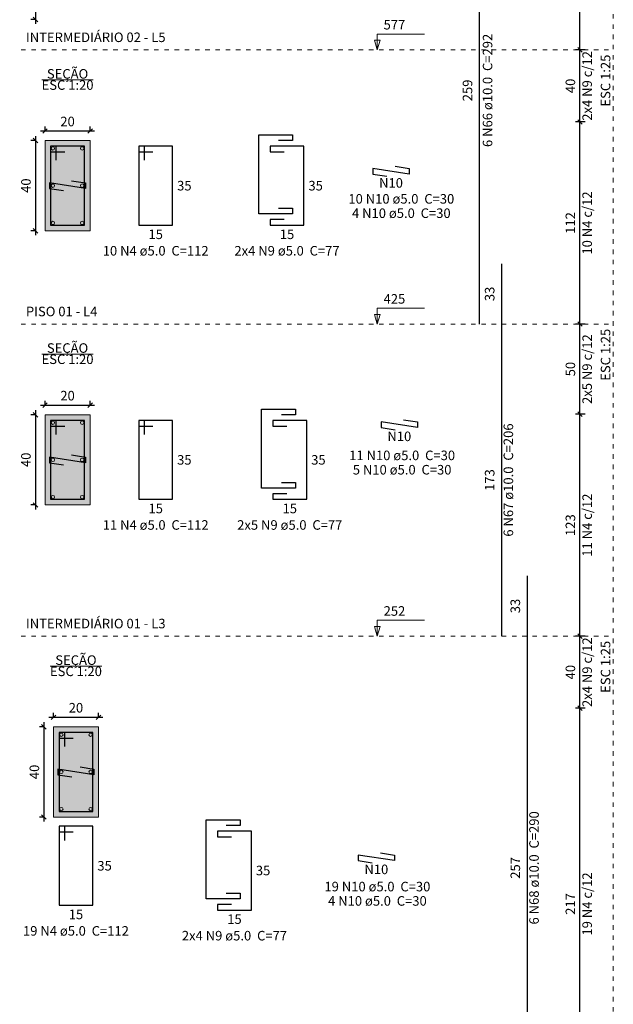
# Model space of a CAD drawing. Units: millimetres. Extents: x 24 to 545, y 96 to 214.
# Drawn here: x 359 to 372, y 153 to 174 of the extents above; entities that cross this region are included whole.
import ezdxf

# ---------------------------------------------------------------- set-up
doc = ezdxf.new("R2010")
doc.units = ezdxf.units.MM
doc.header["$MEASUREMENT"] = 0
doc.linetypes.add('DOT', pattern=[0.635, 0, -0.635])
doc.layers.get('0').update_dxf_attribs({"lineweight": 18})
for name, color, linetype, lineweight in [('Descrição da armadura', 7, 'Continuous', 0), ('DT-Barras na forma', 2, 'Continuous', 30), ('DT-Barras no corte', 5, 'Continuous', 5), ('DT-Barras rebatidas', 2, 'Continuous', 30), ('DT-Forma', 5, 'Continuous', 5), ('DT-Hachura seção pilares', 9, 'Continuous', 5), ('DT-Pontilhado', 8, 'DOT', 5), ('DT-Textos', 7, 'Continuous', 5), ('FO-Cotas', 5, 'Continuous', 5), ('Textos armaduras', 7, 'Continuous', 0)]:
    doc.layers.add(name, color=color, linetype=linetype, lineweight=lineweight)
doc.styles.add('Arial', font='arial.ttf')
doc.dimstyles.new('UM_20.000000', dxfattribs={"dimtxt": 0.18, "dimasz": 0.1, "dimexe": 0.1, "dimexo": 0.2, "dimgap": 0, "dimtad": 1, "dimtih": 1, "dimtoh": 1, "dimdec": 1, "dimlfac": 20, "dimzin": 0, "dimdsep": 46, "dimtxsty": 'Standard', "dimcen": 0.09, "dimdle": 0.1, "dimadec": 1, "dimazin": 2, "dimtfac": 1, "dimtdec": 4, "dimtofl": 0, "dimtmove": 0, "dimatfit": 3, "dimfxl": 1, "dimtolj": 1, "dimarcsym": 0})
doc.dimstyles.new('UM_25.000000', dxfattribs={"dimtxt": 0.18, "dimasz": 0.1, "dimexe": 0.1, "dimexo": 0.2, "dimgap": 0, "dimtad": 1, "dimtih": 1, "dimtoh": 1, "dimdec": 1, "dimlfac": 25, "dimzin": 0, "dimdsep": 46, "dimtxsty": 'Standard', "dimcen": 0.09, "dimdle": 0.1, "dimadec": 1, "dimazin": 2, "dimtfac": 1, "dimtdec": 4, "dimtofl": 0, "dimtmove": 0, "dimatfit": 3, "dimfxl": 1, "dimtolj": 1, "dimarcsym": 0})

# ---------------------------------------------------------------- blocks, each defined once
blk = doc.blocks.new('_Oblique')
at = {"color": 0, "linetype": 'ByBlock', "lineweight": -2}
blk.add_line((-0.5, -0.5), (0.5, 0.5), dxfattribs=at)
blk = doc.blocks.new('*D248')
at = {"layer": 'Defpoints', "color": 0, "transparency": 16777216}
for p in [(359.383, 176.394), (359.171, 174.394), (359.383, 174.394)]:
    blk.add_point(p, dxfattribs=at)
at = {"layer": 'FO-Cotas', "color": 0, "lineweight": -2, "transparency": 16777216}
for p, q in [((359.171, 176.494), (359.171, 174.294)), ((359.183, 176.394), (359.071, 176.394)), ((359.183, 174.394), (359.071, 174.394))]:
    blk.add_line(p, q, dxfattribs=at)
at = {"layer": 'FO-Cotas', "color": 0, "lineweight": -2, "transparency": 16777216, "xscale": 0.1, "yscale": 0.1, "zscale": 0.1}
for p, rotation in [((359.171, 176.394), 90), ((359.171, 174.394), 270)]:
    blk.add_blockref('_Oblique', p, dxfattribs=dict(at, rotation=rotation))
at = {"layer": 'FO-Cotas', "color": 7, "transparency": 16777216, "insert": (358.959, 175.394), "char_height": 0.2118, "attachment_point": 5, "rotation": 90, "style": 'Arial'}
blk.add_mtext('\\A1;40', dxfattribs=at)
blk = doc.blocks.new('*D250')
at = {"layer": 'Defpoints', "color": 0, "transparency": 16777216}
for p in [(371.256, 176.401), (371.574, 176.401), (371.574, 173.721)]:
    blk.add_point(p, dxfattribs=at)
at = {"layer": 'FO-Cotas', "color": 0, "lineweight": -2, "transparency": 16777216}
for p, q in [((371.256, 173.621), (371.256, 176.501)), ((371.374, 176.401), (371.156, 176.401)), ((371.374, 173.721), (371.156, 173.721))]:
    blk.add_line(p, q, dxfattribs=at)
at = {"layer": 'FO-Cotas', "color": 0, "lineweight": -2, "transparency": 16777216, "xscale": 0.1, "yscale": 0.1, "zscale": 0.1}
for p, rotation in [((371.256, 176.401), 90), ((371.256, 173.721), 270)]:
    blk.add_blockref('_Oblique', p, dxfattribs=dict(at, rotation=rotation))
at = {"layer": 'FO-Cotas', "color": 7, "transparency": 16777216, "insert": (371.044, 175.061), "char_height": 0.2118, "attachment_point": 5, "rotation": 90, "style": 'Arial'}
blk.add_mtext('\\A1;67', dxfattribs=at)
blk = doc.blocks.new('*D252')
at = {"layer": 'Defpoints', "color": 0, "transparency": 16777216}
for p in [(371.256, 176.401), (371.574, 176.401), (371.574, 173.721)]:
    blk.add_point(p, dxfattribs=at)
at = {"layer": 'FO-Cotas', "color": 0, "lineweight": -2, "transparency": 16777216}
for p, q in [((371.256, 173.621), (371.256, 176.501)), ((371.374, 176.401), (371.156, 176.401)), ((371.374, 173.721), (371.156, 173.721))]:
    blk.add_line(p, q, dxfattribs=at)
at = {"layer": 'FO-Cotas', "color": 0, "lineweight": -2, "transparency": 16777216, "xscale": 0.1, "yscale": 0.1, "zscale": 0.1}
for p, rotation in [((371.256, 176.401), 90), ((371.256, 173.721), 270)]:
    blk.add_blockref('_Oblique', p, dxfattribs=dict(at, rotation=rotation))
blk = doc.blocks.new('*D254')
at = {"layer": 'Defpoints', "color": 0, "transparency": 16777216}
for p in [(359.383, 171.709), (359.171, 169.709), (359.383, 169.709)]:
    blk.add_point(p, dxfattribs=at)
at = {"layer": 'FO-Cotas', "color": 0, "lineweight": -2, "transparency": 16777216}
for p, q in [((359.183, 171.709), (359.071, 171.709)), ((359.171, 171.809), (359.171, 169.609)), ((359.183, 169.709), (359.071, 169.709))]:
    blk.add_line(p, q, dxfattribs=at)
at = {"layer": 'FO-Cotas', "color": 0, "lineweight": -2, "transparency": 16777216, "xscale": 0.1, "yscale": 0.1, "zscale": 0.1}
for p, rotation in [((359.171, 171.709), 90), ((359.171, 169.709), 270)]:
    blk.add_blockref('_Oblique', p, dxfattribs=dict(at, rotation=rotation))
at = {"layer": 'FO-Cotas', "color": 7, "transparency": 16777216, "insert": (358.959, 170.709), "char_height": 0.2118, "attachment_point": 5, "rotation": 90, "style": 'Arial'}
blk.add_mtext('\\A1;40', dxfattribs=at)
blk = doc.blocks.new('*D255')
at = {"layer": 'Defpoints', "color": 0, "transparency": 16777216}
for p in [(360.383, 171.921), (359.383, 171.709), (360.383, 171.709)]:
    blk.add_point(p, dxfattribs=at)
at = {"layer": 'FO-Cotas', "color": 0, "lineweight": -2, "transparency": 16777216}
for p, q in [((359.283, 171.921), (360.483, 171.921)), ((359.383, 171.909), (359.383, 172.021)), ((360.383, 171.909), (360.383, 172.021))]:
    blk.add_line(p, q, dxfattribs=at)
at = {"layer": 'FO-Cotas', "color": 0, "lineweight": -2, "transparency": 16777216, "xscale": 0.1, "yscale": 0.1, "zscale": 0.1, "rotation": 180}
blk.add_blockref('_Oblique', (359.383, 171.921), dxfattribs=at)
at = {"layer": 'FO-Cotas', "color": 0, "lineweight": -2, "transparency": 16777216, "xscale": 0.1, "yscale": 0.1, "zscale": 0.1}
blk.add_blockref('_Oblique', (360.383, 171.921), dxfattribs=at)
at = {"layer": 'FO-Cotas', "color": 7, "transparency": 16777216, "insert": (359.883, 172.132), "char_height": 0.2118, "attachment_point": 5, "rotation": 0.0057, "style": 'Arial'}
blk.add_mtext('\\A1;20', dxfattribs=at)
blk = doc.blocks.new('*D256')
at = {"layer": 'Defpoints', "color": 0, "transparency": 16777216}
for p in [(371.256, 172.121), (371.574, 172.121), (371.574, 167.641)]:
    blk.add_point(p, dxfattribs=at)
at = {"layer": 'FO-Cotas', "color": 0, "lineweight": -2, "transparency": 16777216}
for p, q in [((371.374, 172.121), (371.156, 172.121)), ((371.256, 167.541), (371.256, 172.221)), ((371.374, 167.641), (371.156, 167.641))]:
    blk.add_line(p, q, dxfattribs=at)
at = {"layer": 'FO-Cotas', "color": 0, "lineweight": -2, "transparency": 16777216, "xscale": 0.1, "yscale": 0.1, "zscale": 0.1}
for p, rotation in [((371.256, 172.121), 90), ((371.256, 167.641), 270)]:
    blk.add_blockref('_Oblique', p, dxfattribs=dict(at, rotation=rotation))
at = {"layer": 'FO-Cotas', "color": 7, "transparency": 16777216, "insert": (371.044, 169.881), "char_height": 0.2118, "attachment_point": 5, "rotation": 90, "style": 'Arial'}
blk.add_mtext('\\A1;112', dxfattribs=at)
blk = doc.blocks.new('*D257')
at = {"layer": 'Defpoints', "color": 0, "transparency": 16777216}
for p in [(371.256, 173.721), (371.574, 173.721), (371.574, 172.121)]:
    blk.add_point(p, dxfattribs=at)
at = {"layer": 'FO-Cotas', "color": 0, "lineweight": -2, "transparency": 16777216}
for p, q in [((371.256, 172.021), (371.256, 173.821)), ((371.374, 173.721), (371.156, 173.721)), ((371.374, 172.121), (371.156, 172.121))]:
    blk.add_line(p, q, dxfattribs=at)
at = {"layer": 'FO-Cotas', "color": 0, "lineweight": -2, "transparency": 16777216, "xscale": 0.1, "yscale": 0.1, "zscale": 0.1}
for p, rotation in [((371.256, 173.721), 90), ((371.256, 172.121), 270)]:
    blk.add_blockref('_Oblique', p, dxfattribs=dict(at, rotation=rotation))
at = {"layer": 'FO-Cotas', "color": 7, "transparency": 16777216, "insert": (371.044, 172.921), "char_height": 0.2118, "attachment_point": 5, "rotation": 90, "style": 'Arial'}
blk.add_mtext('\\A1;40', dxfattribs=at)
blk = doc.blocks.new('*D258')
at = {"layer": 'Defpoints', "color": 0, "transparency": 16777216}
for p in [(371.256, 172.121), (371.574, 172.121), (371.574, 167.641)]:
    blk.add_point(p, dxfattribs=at)
at = {"layer": 'FO-Cotas', "color": 0, "lineweight": -2, "transparency": 16777216}
for p, q in [((371.374, 172.121), (371.156, 172.121)), ((371.256, 167.541), (371.256, 172.221)), ((371.374, 167.641), (371.156, 167.641))]:
    blk.add_line(p, q, dxfattribs=at)
at = {"layer": 'FO-Cotas', "color": 0, "lineweight": -2, "transparency": 16777216, "xscale": 0.1, "yscale": 0.1, "zscale": 0.1}
for p, rotation in [((371.256, 172.121), 90), ((371.256, 167.641), 270)]:
    blk.add_blockref('_Oblique', p, dxfattribs=dict(at, rotation=rotation))
blk = doc.blocks.new('*D259')
at = {"layer": 'Defpoints', "color": 0, "transparency": 16777216}
for p in [(371.256, 173.721), (371.574, 173.721), (371.574, 172.121)]:
    blk.add_point(p, dxfattribs=at)
at = {"layer": 'FO-Cotas', "color": 0, "lineweight": -2, "transparency": 16777216}
for p, q in [((371.256, 172.021), (371.256, 173.821)), ((371.374, 173.721), (371.156, 173.721)), ((371.374, 172.121), (371.156, 172.121))]:
    blk.add_line(p, q, dxfattribs=at)
at = {"layer": 'FO-Cotas', "color": 0, "lineweight": -2, "transparency": 16777216, "xscale": 0.1, "yscale": 0.1, "zscale": 0.1}
for p, rotation in [((371.256, 173.721), 90), ((371.256, 172.121), 270)]:
    blk.add_blockref('_Oblique', p, dxfattribs=dict(at, rotation=rotation))
blk = doc.blocks.new('*D260')
at = {"layer": 'Defpoints', "color": 0, "transparency": 16777216}
for p in [(359.383, 165.629), (359.171, 163.629), (359.383, 163.629)]:
    blk.add_point(p, dxfattribs=at)
at = {"layer": 'FO-Cotas', "color": 0, "lineweight": -2, "transparency": 16777216}
for p, q in [((359.171, 165.729), (359.171, 163.529)), ((359.183, 165.629), (359.071, 165.629)), ((359.183, 163.629), (359.071, 163.629))]:
    blk.add_line(p, q, dxfattribs=at)
at = {"layer": 'FO-Cotas', "color": 0, "lineweight": -2, "transparency": 16777216, "xscale": 0.1, "yscale": 0.1, "zscale": 0.1}
for p, rotation in [((359.171, 165.629), 90), ((359.171, 163.629), 270)]:
    blk.add_blockref('_Oblique', p, dxfattribs=dict(at, rotation=rotation))
at = {"layer": 'FO-Cotas', "color": 7, "transparency": 16777216, "insert": (358.959, 164.629), "char_height": 0.2118, "attachment_point": 5, "rotation": 90, "style": 'Arial'}
blk.add_mtext('\\A1;40', dxfattribs=at)
blk = doc.blocks.new('*D261')
at = {"layer": 'Defpoints', "color": 0, "transparency": 16777216}
for p in [(360.383, 165.841), (359.383, 165.629), (360.383, 165.629)]:
    blk.add_point(p, dxfattribs=at)
at = {"layer": 'FO-Cotas', "color": 0, "lineweight": -2, "transparency": 16777216}
for p, q in [((359.383, 165.829), (359.383, 165.941)), ((360.383, 165.829), (360.383, 165.941)), ((359.283, 165.841), (360.483, 165.841))]:
    blk.add_line(p, q, dxfattribs=at)
at = {"layer": 'FO-Cotas', "color": 0, "lineweight": -2, "transparency": 16777216, "xscale": 0.1, "yscale": 0.1, "zscale": 0.1, "rotation": 180}
blk.add_blockref('_Oblique', (359.383, 165.841), dxfattribs=at)
at = {"layer": 'FO-Cotas', "color": 0, "lineweight": -2, "transparency": 16777216, "xscale": 0.1, "yscale": 0.1, "zscale": 0.1}
blk.add_blockref('_Oblique', (360.383, 165.841), dxfattribs=at)
at = {"layer": 'FO-Cotas', "color": 7, "transparency": 16777216, "insert": (359.883, 166.052), "char_height": 0.2118, "attachment_point": 5, "rotation": 0.0057, "style": 'Arial'}
blk.add_mtext('\\A1;20', dxfattribs=at)
blk = doc.blocks.new('*D262')
at = {"layer": 'Defpoints', "color": 0, "transparency": 16777216}
for p in [(371.256, 165.641), (371.574, 165.641), (371.574, 160.721)]:
    blk.add_point(p, dxfattribs=at)
at = {"layer": 'FO-Cotas', "color": 0, "lineweight": -2, "transparency": 16777216}
for p, q in [((371.256, 160.621), (371.256, 165.741)), ((371.374, 165.641), (371.156, 165.641)), ((371.374, 160.721), (371.156, 160.721))]:
    blk.add_line(p, q, dxfattribs=at)
at = {"layer": 'FO-Cotas', "color": 0, "lineweight": -2, "transparency": 16777216, "xscale": 0.1, "yscale": 0.1, "zscale": 0.1}
for p, rotation in [((371.256, 165.641), 90), ((371.256, 160.721), 270)]:
    blk.add_blockref('_Oblique', p, dxfattribs=dict(at, rotation=rotation))
at = {"layer": 'FO-Cotas', "color": 7, "transparency": 16777216, "insert": (371.044, 163.181), "char_height": 0.2118, "attachment_point": 5, "rotation": 90, "style": 'Arial'}
blk.add_mtext('\\A1;123', dxfattribs=at)
blk = doc.blocks.new('*D263')
at = {"layer": 'Defpoints', "color": 0, "transparency": 16777216}
for p in [(371.256, 167.641), (371.574, 167.641), (371.574, 165.641)]:
    blk.add_point(p, dxfattribs=at)
at = {"layer": 'FO-Cotas', "color": 0, "lineweight": -2, "transparency": 16777216}
for p, q in [((371.256, 165.541), (371.256, 167.741)), ((371.374, 167.641), (371.156, 167.641)), ((371.374, 165.641), (371.156, 165.641))]:
    blk.add_line(p, q, dxfattribs=at)
at = {"layer": 'FO-Cotas', "color": 0, "lineweight": -2, "transparency": 16777216, "xscale": 0.1, "yscale": 0.1, "zscale": 0.1}
for p, rotation in [((371.256, 167.641), 90), ((371.256, 165.641), 270)]:
    blk.add_blockref('_Oblique', p, dxfattribs=dict(at, rotation=rotation))
at = {"layer": 'FO-Cotas', "color": 7, "transparency": 16777216, "insert": (371.044, 166.641), "char_height": 0.2118, "attachment_point": 5, "rotation": 90, "style": 'Arial'}
blk.add_mtext('\\A1;50', dxfattribs=at)
blk = doc.blocks.new('*D264')
at = {"layer": 'Defpoints', "color": 0, "transparency": 16777216}
for p in [(371.256, 165.641), (371.574, 165.641), (371.574, 160.721)]:
    blk.add_point(p, dxfattribs=at)
at = {"layer": 'FO-Cotas', "color": 0, "lineweight": -2, "transparency": 16777216}
for p, q in [((371.256, 160.621), (371.256, 165.741)), ((371.374, 165.641), (371.156, 165.641)), ((371.374, 160.721), (371.156, 160.721))]:
    blk.add_line(p, q, dxfattribs=at)
at = {"layer": 'FO-Cotas', "color": 0, "lineweight": -2, "transparency": 16777216, "xscale": 0.1, "yscale": 0.1, "zscale": 0.1}
for p, rotation in [((371.256, 165.641), 90), ((371.256, 160.721), 270)]:
    blk.add_blockref('_Oblique', p, dxfattribs=dict(at, rotation=rotation))
blk = doc.blocks.new('*D265')
at = {"layer": 'Defpoints', "color": 0, "transparency": 16777216}
for p in [(371.256, 167.641), (371.574, 167.641), (371.574, 165.641)]:
    blk.add_point(p, dxfattribs=at)
at = {"layer": 'FO-Cotas', "color": 0, "lineweight": -2, "transparency": 16777216}
for p, q in [((371.256, 165.541), (371.256, 167.741)), ((371.374, 167.641), (371.156, 167.641)), ((371.374, 165.641), (371.156, 165.641))]:
    blk.add_line(p, q, dxfattribs=at)
at = {"layer": 'FO-Cotas', "color": 0, "lineweight": -2, "transparency": 16777216, "xscale": 0.1, "yscale": 0.1, "zscale": 0.1}
for p, rotation in [((371.256, 167.641), 90), ((371.256, 165.641), 270)]:
    blk.add_blockref('_Oblique', p, dxfattribs=dict(at, rotation=rotation))
blk = doc.blocks.new('*D222')
at = {"layer": 'Defpoints', "color": 0, "transparency": 16777216}
for p in [(359.569, 158.709), (359.357, 156.709), (359.569, 156.709)]:
    blk.add_point(p, dxfattribs=at)
at = {"layer": 'FO-Cotas', "color": 0, "lineweight": -2, "transparency": 16777216}
for p, q in [((359.357, 158.809), (359.357, 156.609)), ((359.369, 158.709), (359.257, 158.709)), ((359.369, 156.709), (359.257, 156.709))]:
    blk.add_line(p, q, dxfattribs=at)
at = {"layer": 'FO-Cotas', "color": 0, "lineweight": -2, "transparency": 16777216, "xscale": 0.1, "yscale": 0.1, "zscale": 0.1}
for p, rotation in [((359.357, 158.709), 90), ((359.357, 156.709), 270)]:
    blk.add_blockref('_Oblique', p, dxfattribs=dict(at, rotation=rotation))
at = {"layer": 'FO-Cotas', "color": 7, "transparency": 16777216, "insert": (359.146, 157.709), "char_height": 0.2118, "attachment_point": 5, "rotation": 90, "style": 'Arial'}
blk.add_mtext('\\A1;40', dxfattribs=at)
blk = doc.blocks.new('*D223')
at = {"layer": 'Defpoints', "color": 0, "transparency": 16777216}
for p in [(360.569, 158.921), (359.569, 158.709), (360.569, 158.709)]:
    blk.add_point(p, dxfattribs=at)
at = {"layer": 'FO-Cotas', "color": 0, "lineweight": -2, "transparency": 16777216}
for p, q in [((359.569, 158.909), (359.569, 159.021)), ((360.569, 158.909), (360.569, 159.021)), ((359.469, 158.921), (360.669, 158.921))]:
    blk.add_line(p, q, dxfattribs=at)
at = {"layer": 'FO-Cotas', "color": 0, "lineweight": -2, "transparency": 16777216, "xscale": 0.1, "yscale": 0.1, "zscale": 0.1, "rotation": 180}
blk.add_blockref('_Oblique', (359.569, 158.921), dxfattribs=at)
at = {"layer": 'FO-Cotas', "color": 0, "lineweight": -2, "transparency": 16777216, "xscale": 0.1, "yscale": 0.1, "zscale": 0.1}
blk.add_blockref('_Oblique', (360.569, 158.921), dxfattribs=at)
at = {"layer": 'FO-Cotas', "color": 7, "transparency": 16777216, "insert": (360.069, 159.132), "char_height": 0.2118, "attachment_point": 5, "rotation": 0.0057, "style": 'Arial'}
blk.add_mtext('\\A1;20', dxfattribs=at)
blk = doc.blocks.new('*D224')
at = {"layer": 'Defpoints', "color": 0, "transparency": 16777216}
for p in [(371.256, 159.121), (371.574, 159.121), (371.574, 150.441)]:
    blk.add_point(p, dxfattribs=at)
at = {"layer": 'FO-Cotas', "color": 0, "lineweight": -2, "transparency": 16777216}
for p, q in [((371.256, 150.341), (371.256, 159.221)), ((371.374, 159.121), (371.156, 159.121)), ((371.374, 150.441), (371.156, 150.441))]:
    blk.add_line(p, q, dxfattribs=at)
at = {"layer": 'FO-Cotas', "color": 0, "lineweight": -2, "transparency": 16777216, "xscale": 0.1, "yscale": 0.1, "zscale": 0.1}
for p, rotation in [((371.256, 159.121), 90), ((371.256, 150.441), 270)]:
    blk.add_blockref('_Oblique', p, dxfattribs=dict(at, rotation=rotation))
at = {"layer": 'FO-Cotas', "color": 7, "transparency": 16777216, "insert": (371.044, 154.781), "char_height": 0.2118, "attachment_point": 5, "rotation": 90, "style": 'Arial'}
blk.add_mtext('\\A1;217', dxfattribs=at)
blk = doc.blocks.new('*D225')
at = {"layer": 'Defpoints', "color": 0, "transparency": 16777216}
for p in [(371.256, 160.721), (371.574, 160.721), (371.574, 159.121)]:
    blk.add_point(p, dxfattribs=at)
at = {"layer": 'FO-Cotas', "color": 0, "lineweight": -2, "transparency": 16777216}
for p, q in [((371.374, 160.721), (371.156, 160.721)), ((371.256, 159.021), (371.256, 160.821)), ((371.374, 159.121), (371.156, 159.121))]:
    blk.add_line(p, q, dxfattribs=at)
at = {"layer": 'FO-Cotas', "color": 0, "lineweight": -2, "transparency": 16777216, "xscale": 0.1, "yscale": 0.1, "zscale": 0.1}
for p, rotation in [((371.256, 160.721), 90), ((371.256, 159.121), 270)]:
    blk.add_blockref('_Oblique', p, dxfattribs=dict(at, rotation=rotation))
at = {"layer": 'FO-Cotas', "color": 7, "transparency": 16777216, "insert": (371.044, 159.921), "char_height": 0.2118, "attachment_point": 5, "rotation": 90, "style": 'Arial'}
blk.add_mtext('\\A1;40', dxfattribs=at)
blk = doc.blocks.new('*D226')
at = {"layer": 'Defpoints', "color": 0, "transparency": 16777216}
for p in [(371.256, 159.121), (371.574, 159.121), (371.574, 150.441)]:
    blk.add_point(p, dxfattribs=at)
at = {"layer": 'FO-Cotas', "color": 0, "lineweight": -2, "transparency": 16777216}
for p, q in [((371.256, 150.341), (371.256, 159.221)), ((371.374, 159.121), (371.156, 159.121)), ((371.374, 150.441), (371.156, 150.441))]:
    blk.add_line(p, q, dxfattribs=at)
at = {"layer": 'FO-Cotas', "color": 0, "lineweight": -2, "transparency": 16777216, "xscale": 0.1, "yscale": 0.1, "zscale": 0.1}
for p, rotation in [((371.256, 159.121), 90), ((371.256, 150.441), 270)]:
    blk.add_blockref('_Oblique', p, dxfattribs=dict(at, rotation=rotation))
blk = doc.blocks.new('*D227')
at = {"layer": 'Defpoints', "color": 0, "transparency": 16777216}
for p in [(371.256, 160.721), (371.574, 160.721), (371.574, 159.121)]:
    blk.add_point(p, dxfattribs=at)
at = {"layer": 'FO-Cotas', "color": 0, "lineweight": -2, "transparency": 16777216}
for p, q in [((371.374, 160.721), (371.156, 160.721)), ((371.256, 159.021), (371.256, 160.821)), ((371.374, 159.121), (371.156, 159.121))]:
    blk.add_line(p, q, dxfattribs=at)
at = {"layer": 'FO-Cotas', "color": 0, "lineweight": -2, "transparency": 16777216, "xscale": 0.1, "yscale": 0.1, "zscale": 0.1}
for p, rotation in [((371.256, 160.721), 90), ((371.256, 159.121), 270)]:
    blk.add_blockref('_Oblique', p, dxfattribs=dict(at, rotation=rotation))

msp = doc.modelspace()

# ---------------------------------------------------------------- hatches: boundary and pattern name
at = {"layer": 'DT-Hachura seção pilares', "linetype": 'Continuous'}
for points in [[(359.3825, 169.7088), (359.3825, 169.7088), (360.3825, 169.7088), (360.3825, 171.7088), (359.3825, 171.7088), (359.3825, 169.7088)], [(359.3825, 163.6288), (359.3825, 163.6288), (360.3825, 163.6288), (360.3825, 165.6288), (359.3825, 165.6288), (359.3825, 163.6288)], [(359.5692, 156.7088), (359.5692, 156.7088), (360.5692, 156.7088), (360.5692, 158.7088), (359.5692, 158.7088), (359.5692, 156.7088)]]:
    msp.add_hatch(color=256, dxfattribs=at).paths.add_polyline_path(points)

# ---------------------------------------------------------------- linework, layer by layer
at = {"layer": 'DT-Barras na forma'}
for points in [[(359.6325, 171.2713), (359.6325, 171.5838), (359.5075, 171.5838), (359.5075, 169.8338), (360.2575, 169.8338), (360.2575, 171.5838), (359.5075, 171.5838), (359.5075, 171.4588), (359.82, 171.4588)], [(359.9738, 170.8195), (360.2825, 170.7713), (360.2825, 170.6463), (359.4825, 170.7713), (359.4825, 170.6463), (359.7913, 170.5981)], [(359.6325, 165.1913), (359.6325, 165.5038), (359.5075, 165.5038), (359.5075, 163.7538), (360.2575, 163.7538), (360.2575, 165.5038), (359.5075, 165.5038), (359.5075, 165.3788), (359.82, 165.3788)], [(359.9738, 164.7395), (360.2825, 164.6913), (360.2825, 164.5663), (359.4825, 164.6913), (359.4825, 164.5663), (359.7913, 164.5181)], [(359.8192, 158.2713), (359.8192, 158.5838), (359.6942, 158.5838), (359.6942, 156.8338), (360.4442, 156.8338), (360.4442, 158.5838), (359.6942, 158.5838), (359.6942, 158.4588), (360.0067, 158.4588)], [(360.1605, 157.8195), (360.4692, 157.7713), (360.4692, 157.6463), (359.6692, 157.7713), (359.6692, 157.6463), (359.978, 157.5981)]]:
    msp.add_lwpolyline(points, dxfattribs=at)
at = {"layer": 'DT-Barras no corte'}
for centre in [(359.5575, 171.5338), (360.2075, 171.5338), (359.5575, 170.7088), (360.2075, 170.7088), (359.5575, 169.8838), (360.2075, 169.8838), (359.5575, 165.4538), (360.2075, 165.4538), (359.5575, 164.6288), (360.2075, 164.6288), (359.5575, 163.8038), (360.2075, 163.8038), (359.7442, 158.5338), (360.3942, 158.5338), (359.7442, 157.7088), (360.3942, 157.7088), (359.7442, 156.8838), (360.3942, 156.8838)]:
    msp.add_circle(centre, 0.0375, dxfattribs=at)
at = {"layer": 'DT-Barras rebatidas'}
for p, q in [((369.03, 167.6409), (369.03, 178.0009)), ((361.5895, 171.5838), (361.4645, 171.5838)), ((361.4645, 171.5838), (361.4645, 169.8338)), ((362.2145, 171.5838), (361.4645, 171.5838)), ((361.4645, 171.5838), (361.4645, 171.4588)), ((361.4645, 171.4588), (361.777, 171.4588)), ((361.5895, 171.2713), (361.5895, 171.5838)), ((362.2145, 169.8338), (362.2145, 171.5838)), ((365.1294, 171.5838), (364.3794, 171.5838)), ((364.3794, 171.5838), (364.3794, 171.4588)), ((364.3794, 171.4588), (364.6919, 171.4588)), ((365.1294, 169.8338), (365.1294, 171.5838)), ((367.4627, 170.9643), (366.6627, 171.0893)), ((366.6627, 171.0893), (366.6627, 170.9643)), ((366.6627, 170.9643), (366.9714, 170.9161)), ((367.1539, 171.1375), (367.4627, 171.0893)), ((367.4627, 171.0893), (367.4627, 170.9643)), ((364.6919, 169.9588), (364.3794, 169.9588)), ((364.3794, 169.9588), (364.3794, 169.8338)), ((361.4645, 169.8338), (362.2145, 169.8338)), ((364.3794, 169.8338), (365.1294, 169.8338)), ((369.5217, 167.6409), (369.5217, 168.9752)), ((369.5217, 160.7209), (369.5217, 167.6409)), ((361.5895, 165.5038), (361.4645, 165.5038)), ((361.4645, 165.5038), (361.4645, 163.7538)), ((362.2145, 165.5038), (361.4645, 165.5038)), ((361.4645, 165.5038), (361.4645, 165.3788)), ((361.5895, 165.1913), (361.5895, 165.5038)), ((362.2145, 163.7538), (362.2145, 165.5038)), ((365.1906, 165.5038), (364.4406, 165.5038)), ((364.4406, 165.5038), (364.4406, 165.3788)), ((365.1906, 163.7538), (365.1906, 165.5038)), ((367.3384, 165.5177), (367.6472, 165.4695)), ((361.4645, 165.3788), (361.777, 165.3788)), ((364.4406, 165.3788), (364.7531, 165.3788)), ((367.6472, 165.3445), (366.8472, 165.4695)), ((366.8472, 165.4695), (366.8472, 165.3445)), ((366.8472, 165.3445), (367.1559, 165.2962)), ((367.6472, 165.4695), (367.6472, 165.3445)), ((361.4645, 163.7538), (362.2145, 163.7538)), ((364.7531, 163.8788), (364.4406, 163.8788)), ((364.4406, 163.8788), (364.4406, 163.7538)), ((364.4406, 163.7538), (365.1906, 163.7538)), ((370.0911, 160.7209), (370.0911, 162.0552)), ((370.0911, 150.4409), (370.0911, 160.7209)), ((359.8192, 156.5029), (359.6942, 156.5029)), ((359.6942, 156.5029), (359.6942, 154.7529)), ((360.4442, 156.5029), (359.6942, 156.5029)), ((359.6942, 156.5029), (359.6942, 156.3779)), ((359.6942, 156.3779), (360.0067, 156.3779)), ((359.8192, 156.1904), (359.8192, 156.5029)), ((360.4442, 154.7529), (360.4442, 156.5029)), ((363.9626, 156.3972), (363.2126, 156.3972)), ((363.2126, 156.3972), (363.2126, 156.2722)), ((363.9626, 154.6472), (363.9626, 156.3972)), ((363.2126, 156.2722), (363.5251, 156.2722)), ((366.8282, 155.9149), (367.137, 155.8667)), ((367.137, 155.7417), (366.337, 155.8667)), ((366.337, 155.8667), (366.337, 155.7417)), ((366.337, 155.7417), (366.6458, 155.6934)), ((367.137, 155.8667), (367.137, 155.7417)), ((359.6942, 154.7529), (360.4442, 154.7529)), ((363.5251, 154.7722), (363.2126, 154.7722)), ((363.2126, 154.7722), (363.2126, 154.6472)), ((363.2126, 154.6472), (363.9626, 154.6472))]:
    msp.add_line(p, q, dxfattribs=at)
for points in [[(364.5669, 170.2088), (364.8794, 170.2088), (364.8794, 170.0838), (364.1294, 170.0838), (364.1294, 171.8338), (364.8794, 171.8338), (364.8794, 171.7088), (364.5669, 171.7088)], [(364.6281, 164.1288), (364.9406, 164.1288), (364.9406, 164.0038), (364.1906, 164.0038), (364.1906, 165.7538), (364.9406, 165.7538), (364.9406, 165.6288), (364.6281, 165.6288)], [(363.4001, 155.0222), (363.7126, 155.0222), (363.7126, 154.8972), (362.9626, 154.8972), (362.9626, 156.6472), (363.7126, 156.6472), (363.7126, 156.5222), (363.4001, 156.5222)]]:
    msp.add_lwpolyline(points, dxfattribs=at)
at = {"layer": 'DT-Forma'}
for points in [[(359.3825, 169.7088), (360.3825, 169.7088), (360.3825, 171.7088), (359.3825, 171.7088), (359.3825, 169.7088)], [(359.3825, 163.6288), (360.3825, 163.6288), (360.3825, 165.6288), (359.3825, 165.6288), (359.3825, 163.6288)], [(359.5692, 156.7088), (360.5692, 156.7088), (360.5692, 158.7088), (359.5692, 158.7088), (359.5692, 156.7088)]]:
    msp.add_lwpolyline(points, close=True, dxfattribs=at)
at = {"layer": 'DT-Pontilhado', "ltscale": 0.2}
for p, q in [((371.9973, 189.0409), (371.9973, 138.6409)), ((358.853, 173.7209), (371.9973, 173.7209)), ((358.853, 167.6409), (371.9973, 167.6409)), ((358.853, 160.7209), (371.9973, 160.7209))]:
    msp.add_line(p, q, dxfattribs=at)
at = {"layer": 'DT-Textos'}
for p, q in [((359.3103, 173.0537), (360.4547, 173.0537)), ((359.3103, 166.9737), (360.4547, 166.9737)), ((359.497, 160.0537), (360.6414, 160.0537))]:
    msp.add_line(p, q, dxfattribs=at)
for points in [[(366.7585, 173.7209), (366.822, 173.9327), (366.6949, 173.9327), (366.7585, 173.7209), (366.7585, 174.0709), (367.8085, 174.0709)], [(366.7585, 167.6409), (366.822, 167.8527), (366.6949, 167.8527), (366.7585, 167.6409), (366.7585, 167.9909), (367.8085, 167.9909)], [(366.7585, 160.7209), (366.822, 160.9327), (366.6949, 160.9327), (366.7585, 160.7209), (366.7585, 161.0709), (367.8085, 161.0709)]]:
    msp.add_lwpolyline(points, dxfattribs=at)

# ---------------------------------------------------------------- texts
at = {"layer": 'Descrição da armadura', "char_height": 0.2118, "rotation": 90.00021, "line_spacing_factor": 0.9, "style": 'Arial'}
for s, insert, width, attachment_point in [('6 N66 ø10.0  C=292', (369.0999, 172.8209), 5.344721, 2), ('2x4 N9 c/12', (371.5877, 172.9209), 3.197628, 8), ('10 N4 c/12', (371.5877, 169.8809), 2.90156, 8), ('2x5 N9 c/12', (371.5877, 166.6409), 3.197628, 8), ('6 N67 ø10.0  C=206', (369.8394, 164.181), 5.344721, 8), ('11 N4 c/12', (371.5877, 163.1809), 2.90156, 8), ('2x4 N9 c/12', (371.5877, 159.9209), 3.197628, 8), ('6 N68 ø10.0  C=290', (370.4091, 155.581), 5.344721, 8), ('19 N4 c/12', (371.5877, 154.7809), 2.90156, 8)]:
    msp.add_mtext(s, dxfattribs=dict(at, insert=insert, width=width, attachment_point=attachment_point))
at = {"layer": 'Descrição da armadura', "char_height": 0.2118, "attachment_point": 8, "line_spacing_factor": 0.9, "style": 'Arial'}
for s, insert, width in [('N10', (367.0626, 170.5979), 1.085475), ('10 N10 ø5.0  C=30', (367.2913, 170.2443), 5.055721), ('4 N10 ø5.0  C=30', (367.2913, 169.9263), 4.726721), ('10 N4 ø5.0  C=112', (361.839, 169.0929), 5.015721), ('2x4 N9 ø5.0  C=77', (364.754, 169.0929), 4.982789), ('N10', (367.2471, 164.9781), 1.085475), ('11 N10 ø5.0  C=30', (367.3093, 164.5559), 5.055721), ('5 N10 ø5.0  C=30', (367.3093, 164.2379), 4.726721), ('11 N4 ø5.0  C=112', (361.839, 163.0129), 5.015721), ('2x5 N9 ø5.0  C=77', (364.8153, 163.0129), 4.982789), ('N10', (366.7368, 155.3762), 1.085475), ('19 N10 ø5.0  C=30', (366.7605, 154.9944), 5.055721), ('4 N10 ø5.0  C=30', (366.7605, 154.6764), 4.726721), ('19 N4 ø5.0  C=112', (360.069, 154.0119), 5.015721), ('2x4 N9 ø5.0  C=77', (363.5875, 153.9058), 4.982789)]:
    msp.add_mtext(s, dxfattribs=dict(at, insert=insert, width=width))
at = {"layer": 'DT-Textos', "char_height": 0.2118, "line_spacing_factor": 0.798, "style": 'Arial'}
for s, insert, width, attachment_point in [('577', (366.898, 174.1059), 0.987001, 7), ('INTERMEDIÁRIO 02 - L5', (358.959, 173.8269), 6.708507, 7), ('SEÇÃO', (359.883, 173.016), 2.072476, 8), ('ESC 1:20', (359.883, 172.7679), 2.532883, 8), ('425', (366.898, 168.0259), 0.987001, 7), ('PISO 01 - L4', (358.959, 167.7469), 3.420441, 7), ('SEÇÃO', (359.883, 166.936), 2.072476, 8), ('ESC 1:20', (359.883, 166.6879), 2.532883, 8), ('252', (366.898, 161.1059), 0.987001, 7), ('INTERMEDIÁRIO 01 - L3', (358.959, 160.8269), 6.708507, 7), ('SEÇÃO', (360.069, 160.016), 2.072476, 8), ('ESC 1:20', (360.069, 159.7679), 2.532883, 8)]:
    msp.add_mtext(s, dxfattribs=dict(at, insert=insert, width=width, attachment_point=attachment_point))
at = {"layer": 'DT-Textos', "char_height": 0.2118, "width": 2.532883, "attachment_point": 9, "rotation": 90.00021, "line_spacing_factor": 0.798, "style": 'Arial'}
for insert in [(371.9971, 173.615), (371.9971, 167.535), (371.9971, 160.615)]:
    msp.add_mtext('ESC 1:25', dxfattribs=dict(at, insert=insert))
at = {"layer": 'Textos armaduras', "char_height": 0.2118, "attachment_point": 8, "rotation": 90.00021, "line_spacing_factor": 0.9, "style": 'Arial'}
for s, insert, width in [('259', (368.9327, 172.8209), 1.387001), ('33', (369.4244, 168.3081), 1.058001), ('173', (369.4244, 164.1809), 1.387001), ('33', (369.9938, 161.3881), 1.058001), ('257', (369.9938, 155.5809), 1.387001)]:
    msp.add_mtext(s, dxfattribs=dict(at, insert=insert, width=width))
at = {"layer": 'Textos armaduras', "char_height": 0.2118, "width": 1.058001, "line_spacing_factor": 0.9, "style": 'Arial'}
for s, insert, attachment_point in [('35', (362.3145, 170.8147), 1), ('35', (365.2294, 170.8147), 1), ('15', (361.8395, 169.7365), 2), ('15', (364.7544, 169.7365), 2), ('35', (362.3145, 164.7347), 1), ('35', (365.2906, 164.7347), 1), ('15', (361.8395, 163.6565), 2), ('15', (364.8156, 163.6565), 2), ('35', (360.5442, 155.7338), 1), ('35', (364.0626, 155.6281), 1), ('15', (360.0692, 154.6556), 2), ('15', (363.5876, 154.5499), 2)]:
    msp.add_mtext(s, dxfattribs=dict(at, insert=insert, attachment_point=attachment_point))

# ---------------------------------------------------------------- dimensions: what is measured, and where the dimension line sits
at = {"layer": 'FO-Cotas'}
for base, p1, p2, dimstyle, override, picture, middle in [((359.1707, 174.3944), (359.3825, 176.3944), (359.3825, 174.3944), 'UM_20.000000', {"dimtxt": 0.2118, "dimasz": 0.1, "dimexe": 0.1, "dimexo": 0.2, "dimtad": 1, "dimtih": 0, "dimtoh": 0, "dimdec": 1, "dimlfac": 20, "dimzin": 8, "dimtxsty": 'Arial', "dimblk": 'Oblique', "dimblk1": 'Oblique', "dimblk2": 'Oblique', "dimsah": 1, "dimdle": 0.1, "dimse1": 0, "dimse2": 0, "dimclrt": 7, "dimadec": 1, "dimazin": 3, "dimtmove": 2, "dimldrblk": 'Oblique'}, '*D248', (358.9589, 175.3944)), ((371.256, 176.4009), (371.5737, 173.7209), (371.5737, 176.4009), 'UM_25.000000', {"dimtxt": 0.2118, "dimasz": 0.1, "dimexe": 0.1, "dimexo": 0.2, "dimtad": 1, "dimtih": 0, "dimtoh": 0, "dimdec": 1, "dimlfac": 25, "dimzin": 8, "dimtxsty": 'Arial', "dimblk": 'Oblique', "dimblk1": 'Oblique', "dimblk2": 'Oblique', "dimsah": 1, "dimdle": 0.1, "dimse1": 0, "dimse2": 0, "dimclrt": 7, "dimadec": 1, "dimazin": 3, "dimtmove": 2, "dimldrblk": 'Oblique'}, '*D250', (371.0442, 175.0609)), ((371.256, 173.7209), (371.5737, 172.1209), (371.5737, 173.7209), 'UM_25.000000', {"dimtxt": 0.2118, "dimasz": 0.1, "dimexe": 0.1, "dimexo": 0.2, "dimtad": 1, "dimtih": 0, "dimtoh": 0, "dimdec": 1, "dimlfac": 25, "dimzin": 8, "dimtxsty": 'Arial', "dimblk": 'Oblique', "dimblk1": 'Oblique', "dimblk2": 'Oblique', "dimsah": 1, "dimdle": 0.1, "dimse1": 0, "dimse2": 0, "dimclrt": 7, "dimadec": 1, "dimazin": 3, "dimtmove": 2, "dimldrblk": 'Oblique'}, '*D257', (371.0442, 172.9209)), ((371.256, 172.1209), (371.5737, 167.6409), (371.5737, 172.1209), 'UM_25.000000', {"dimtxt": 0.2118, "dimasz": 0.1, "dimexe": 0.1, "dimexo": 0.2, "dimtad": 1, "dimtih": 0, "dimtoh": 0, "dimdec": 1, "dimlfac": 25, "dimzin": 8, "dimtxsty": 'Arial', "dimblk": 'Oblique', "dimblk1": 'Oblique', "dimblk2": 'Oblique', "dimsah": 1, "dimdle": 0.1, "dimse1": 0, "dimse2": 0, "dimclrt": 7, "dimadec": 1, "dimazin": 3, "dimtmove": 2, "dimldrblk": 'Oblique'}, '*D256', (371.0442, 169.8809)), ((359.1707, 169.7088), (359.3825, 171.7088), (359.3825, 169.7088), 'UM_20.000000', {"dimtxt": 0.2118, "dimasz": 0.1, "dimexe": 0.1, "dimexo": 0.2, "dimtad": 1, "dimtih": 0, "dimtoh": 0, "dimdec": 1, "dimlfac": 20, "dimzin": 8, "dimtxsty": 'Arial', "dimblk": 'Oblique', "dimblk1": 'Oblique', "dimblk2": 'Oblique', "dimsah": 1, "dimdle": 0.1, "dimse1": 0, "dimse2": 0, "dimclrt": 7, "dimadec": 1, "dimazin": 3, "dimtmove": 2, "dimldrblk": 'Oblique'}, '*D254', (358.9589, 170.7088)), ((371.256, 167.6409), (371.5737, 165.6409), (371.5737, 167.6409), 'UM_25.000000', {"dimtxt": 0.2118, "dimasz": 0.1, "dimexe": 0.1, "dimexo": 0.2, "dimtad": 1, "dimtih": 0, "dimtoh": 0, "dimdec": 1, "dimlfac": 25, "dimzin": 8, "dimtxsty": 'Arial', "dimblk": 'Oblique', "dimblk1": 'Oblique', "dimblk2": 'Oblique', "dimsah": 1, "dimdle": 0.1, "dimse1": 0, "dimse2": 0, "dimclrt": 7, "dimadec": 1, "dimazin": 3, "dimtmove": 2, "dimldrblk": 'Oblique'}, '*D263', (371.0442, 166.6409)), ((359.1707, 163.6288), (359.3825, 165.6288), (359.3825, 163.6288), 'UM_20.000000', {"dimtxt": 0.2118, "dimasz": 0.1, "dimexe": 0.1, "dimexo": 0.2, "dimtad": 1, "dimtih": 0, "dimtoh": 0, "dimdec": 1, "dimlfac": 20, "dimzin": 8, "dimtxsty": 'Arial', "dimblk": 'Oblique', "dimblk1": 'Oblique', "dimblk2": 'Oblique', "dimsah": 1, "dimdle": 0.1, "dimse1": 0, "dimse2": 0, "dimclrt": 7, "dimadec": 1, "dimazin": 3, "dimtmove": 2, "dimldrblk": 'Oblique'}, '*D260', (358.9589, 164.6288)), ((371.256, 165.6409), (371.5737, 160.7209), (371.5737, 165.6409), 'UM_25.000000', {"dimtxt": 0.2118, "dimasz": 0.1, "dimexe": 0.1, "dimexo": 0.2, "dimtad": 1, "dimtih": 0, "dimtoh": 0, "dimdec": 1, "dimlfac": 25, "dimzin": 8, "dimtxsty": 'Arial', "dimblk": 'Oblique', "dimblk1": 'Oblique', "dimblk2": 'Oblique', "dimsah": 1, "dimdle": 0.1, "dimse1": 0, "dimse2": 0, "dimclrt": 7, "dimadec": 1, "dimazin": 3, "dimtmove": 2, "dimldrblk": 'Oblique'}, '*D262', (371.0442, 163.1809)), ((371.256, 160.7209), (371.5737, 159.1209), (371.5737, 160.7209), 'UM_25.000000', {"dimtxt": 0.2118, "dimasz": 0.1, "dimexe": 0.1, "dimexo": 0.2, "dimtad": 1, "dimtih": 0, "dimtoh": 0, "dimdec": 1, "dimlfac": 25, "dimzin": 8, "dimtxsty": 'Arial', "dimblk": 'Oblique', "dimblk1": 'Oblique', "dimblk2": 'Oblique', "dimsah": 1, "dimdle": 0.1, "dimse1": 0, "dimse2": 0, "dimclrt": 7, "dimadec": 1, "dimazin": 3, "dimtmove": 2, "dimldrblk": 'Oblique'}, '*D225', (371.0442, 159.9209)), ((371.256, 159.1209), (371.5737, 150.4409), (371.5737, 159.1209), 'UM_25.000000', {"dimtxt": 0.2118, "dimasz": 0.1, "dimexe": 0.1, "dimexo": 0.2, "dimtad": 1, "dimtih": 0, "dimtoh": 0, "dimdec": 1, "dimlfac": 25, "dimzin": 8, "dimtxsty": 'Arial', "dimblk": 'Oblique', "dimblk1": 'Oblique', "dimblk2": 'Oblique', "dimsah": 1, "dimdle": 0.1, "dimse1": 0, "dimse2": 0, "dimclrt": 7, "dimadec": 1, "dimazin": 3, "dimtmove": 2, "dimldrblk": 'Oblique'}, '*D224', (371.0442, 154.7809)), ((359.3574, 156.7088), (359.5692, 158.7088), (359.5692, 156.7088), 'UM_20.000000', {"dimtxt": 0.2118, "dimasz": 0.1, "dimexe": 0.1, "dimexo": 0.2, "dimtad": 1, "dimtih": 0, "dimtoh": 0, "dimdec": 1, "dimlfac": 20, "dimzin": 8, "dimtxsty": 'Arial', "dimblk": 'Oblique', "dimblk1": 'Oblique', "dimblk2": 'Oblique', "dimsah": 1, "dimdle": 0.1, "dimse1": 0, "dimse2": 0, "dimclrt": 7, "dimadec": 1, "dimazin": 3, "dimtmove": 2, "dimldrblk": 'Oblique'}, '*D222', (359.1456, 157.7088))]:
    dim = msp.add_linear_dim(base=base, p1=p1, p2=p2, angle=90, dimstyle=dimstyle, override=override, dxfattribs=at)
    dim.commit()
    dim.dimension.update_dxf_attribs({"geometry": picture, "text_midpoint": middle, "dimtype": 160, "text_rotation": 90})
for base, p1, p2, picture, middle in [((371.256, 176.4009), (371.5737, 173.7209), (371.5737, 176.4009), '*D252', (371.1501, 175.0609)), ((371.256, 173.7209), (371.5737, 172.1209), (371.5737, 173.7209), '*D259', (371.1501, 172.9209)), ((371.256, 172.1209), (371.5737, 167.6409), (371.5737, 172.1209), '*D258', (371.1501, 169.8809)), ((371.256, 167.6409), (371.5737, 165.6409), (371.5737, 167.6409), '*D265', (371.1501, 166.6409)), ((371.256, 165.6409), (371.5737, 160.7209), (371.5737, 165.6409), '*D264', (371.1501, 163.1809)), ((371.256, 160.7209), (371.5737, 159.1209), (371.5737, 160.7209), '*D227', (371.1501, 159.9209)), ((371.256, 159.1209), (371.5737, 150.4409), (371.5737, 159.1209), '*D226', (371.1501, 154.7809))]:
    dim = msp.add_linear_dim(base=base, p1=p1, p2=p2, angle=90, text=' ', dimstyle='UM_25.000000', override={"dimtxt": 0.2118, "dimasz": 0.1, "dimexe": 0.1, "dimexo": 0.2, "dimtad": 1, "dimtih": 0, "dimtoh": 0, "dimdec": 1, "dimlfac": 25, "dimzin": 8, "dimtxsty": 'Arial', "dimblk": 'Oblique', "dimblk1": 'Oblique', "dimblk2": 'Oblique', "dimsah": 1, "dimdle": 0.1, "dimse1": 0, "dimse2": 0, "dimclrt": 256, "dimadec": 1, "dimazin": 3, "dimtmove": 2, "dimldrblk": 'Oblique'}, dxfattribs=at)
    dim.commit()
    dim.dimension.update_dxf_attribs({"geometry": picture, "text_midpoint": middle, "dimtype": 160, "text_rotation": 90})
for base, p1, p2, picture, middle in [((360.3825, 171.9206), (359.3825, 171.7088), (360.3825, 171.7088), '*D255', (359.8825, 172.1324)), ((360.3825, 165.8406), (359.3825, 165.6288), (360.3825, 165.6288), '*D261', (359.8825, 166.0524)), ((360.5692, 158.9206), (359.5692, 158.7088), (360.5692, 158.7088), '*D223', (360.0692, 159.1324))]:
    dim = msp.add_linear_dim(base=base, p1=p1, p2=p2, dimstyle='UM_20.000000', override={"dimtxt": 0.2118, "dimasz": 0.1, "dimexe": 0.1, "dimexo": 0.2, "dimtad": 1, "dimtih": 0, "dimtoh": 0, "dimdec": 1, "dimlfac": 20, "dimzin": 8, "dimtxsty": 'Arial', "dimblk": 'Oblique', "dimblk1": 'Oblique', "dimblk2": 'Oblique', "dimsah": 1, "dimdle": 0.1, "dimse1": 0, "dimse2": 0, "dimclrt": 7, "dimadec": 1, "dimazin": 3, "dimtmove": 2, "dimldrblk": 'Oblique'}, dxfattribs=at)
    dim.commit()
    dim.dimension.update_dxf_attribs({"geometry": picture, "text_midpoint": middle, "dimtype": 160, "text_rotation": 0.00573})

doc.saveas('drawing.dxf')
